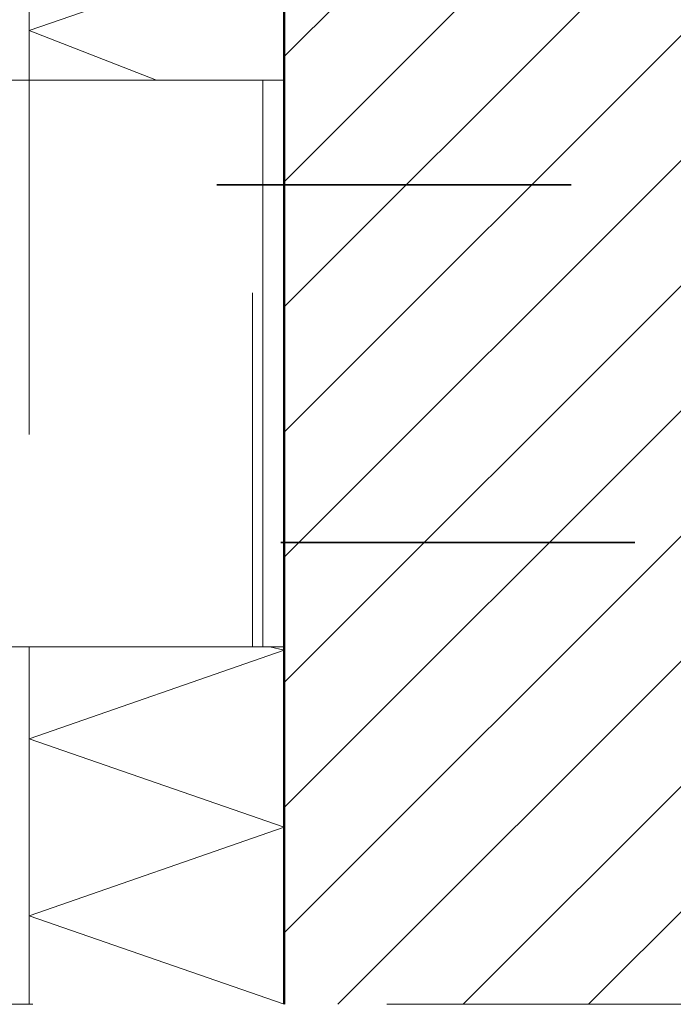
# Model space of a CAD drawing. Units: metres. Extents: x 0.3 to 26.6, y -3 to 3.
# Drawn here: x 4.9 to 5.1, y -2.6 to -2.3 of the extents above; entities that cross this region are included whole.
import ezdxf

# ---------------------------------------------------------------- set-up
doc = ezdxf.new("R2010")
doc.units = ezdxf.units.M
for name, pattern in [('AUSGEZOGEN', [0]), ('STRICHPUNKT2_S5', [0.05, 0.035, -0.005, 0.005, -0.005]), ('VERDECKT2_S2', [0.015, 0.01, -0.005])]:
    doc.linetypes.add(name, pattern=pattern)
doc.layers.add('XR$5$TB_104_1', color=7, linetype='AUSGEZOGEN', lineweight=18)

msp = doc.modelspace()

# ---------------------------------------------------------------- hatches: boundary and pattern name
at = {"layer": 'XR$5$TB_104_1', "linetype": 'AUSGEZOGEN', "lineweight": 18, "transparency": 33554687}
h = msp.add_hatch(dxfattribs=at)
h.set_pattern_fill('SCHRAFFUR_3', scale=0.005, angle=315, style=0, pattern_type=2)
h.set_pattern_definition([(45, (0, 0), (-0.03535534, 0.03535534), []), (45, (-0.01768, 0.01768), (-0.03535534, 0.03535534), [])])
h.paths.add_polyline_path([(5.31148, -2.60911), (5.31148, -1.77734), (5.01248, -1.77734), (5.01248, -2.60911)], flags=0)

# ---------------------------------------------------------------- linework, layer by layer
at = {"layer": 'XR$5$TB_104_1', "color": 32, "linetype": 'AUSGEZOGEN', "lineweight": 50, "transparency": 33554687}
msp.add_line((5.01248, -2.60911), (5.01248, -1.77734), dxfattribs=at)
at = {"layer": 'XR$5$TB_104_1', "color": 52, "linetype": 'AUSGEZOGEN', "lineweight": 13, "transparency": 33554687}
for p, q in [((4.94048, -2.34814), (4.94048, -2.03314)), ((4.94048, -2.33411), (5.01248, -2.30911)), ((4.9764, -2.34814), (4.94048, -2.33411)), ((4.94048, -2.60911), (4.94048, -2.50814)), ((5.01248, -2.50911), (5.0084, -2.50814)), ((4.94048, -2.53411), (5.01248, -2.50911)), ((5.01248, -2.55911), (4.94048, -2.53411)), ((4.94048, -2.58411), (5.01248, -2.55911)), ((5.01248, -2.60911), (4.94048, -2.58411))]:
    msp.add_line(p, q, dxfattribs=at)
at = {"layer": 'XR$5$TB_104_1', "color": 7, "linetype": 'AUSGEZOGEN', "lineweight": 18, "transparency": 33554687}
for p, q in [((5.01248, -2.34814), (4.90648, -2.34814)), ((5.00648, -2.50814), (5.00648, -2.34814)), ((4.90648, -2.50814), (5.01248, -2.50814))]:
    msp.add_line(p, q, dxfattribs=at)
at = {"layer": 'XR$5$TB_104_1', "color": 52, "linetype": 'VERDECKT2_S2', "lineweight": 18, "transparency": 33554687}
msp.add_line((4.94048, -2.34814), (4.94048, -2.50814), dxfattribs=at)
at = {"layer": 'XR$5$TB_104_1', "color": 7, "linetype": 'VERDECKT2_S2', "lineweight": 18, "transparency": 33554687}
msp.add_line((5.00348, -2.50814), (5.00348, -2.34814), dxfattribs=at)
at = {"layer": 'XR$5$TB_104_1', "color": 6, "linetype": 'STRICHPUNKT2_S5', "lineweight": 35, "transparency": 33554687}
for p, q in [((4.99348, -2.37764), (5.11148, -2.37764)), ((5.11148, -2.47864), (4.99348, -2.47864))]:
    msp.add_line(p, q, dxfattribs=at)
at = {"layer": 'XR$5$TB_104_1', "color": 7, "linetype": 'STRICHPUNKT2_S5', "lineweight": 18, "transparency": 33554687}
msp.add_line((4.84148, -2.60911), (5.33148, -2.60911), dxfattribs=at)

doc.saveas('drawing.dxf')
